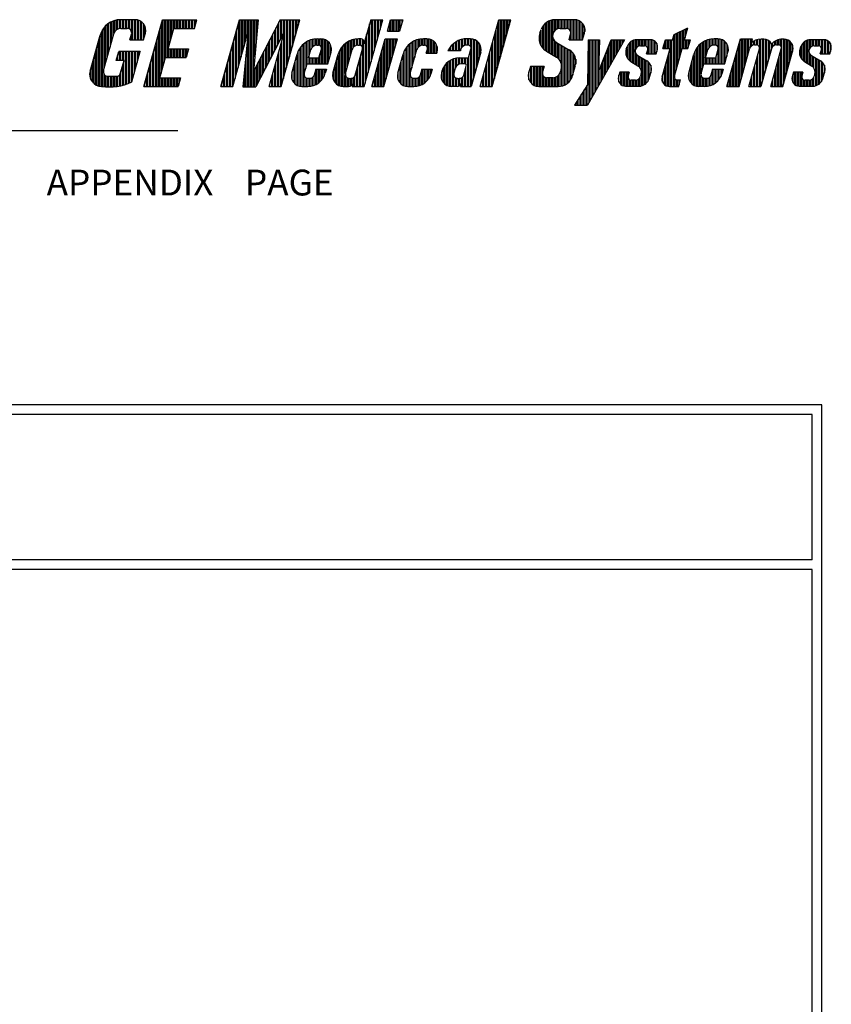
# Model space of a CAD drawing. Extents: x 36 to 1303, y -958 to -81.
# Drawn here: x 1177 to 1303, y -788 to -635 of the extents above; entities that cross this region are included whole.
import ezdxf

# ---------------------------------------------------------------- set-up
doc = ezdxf.new("R2010")
doc.units = 0
doc.header["$LTSCALE"] = 20
doc.header["$MEASUREMENT"] = 0
doc.layers.add('CPSH', color=3, linetype='CONTINUOUS')
doc.styles.get("Standard").update_dxf_attribs({"font": 'romans', "width": 0.9})

msp = doc.modelspace()

# ---------------------------------------------------------------- linework, layer by layer
at = {"layer": 'CPSH', "color": 3, "linetype": 'Continuous'}
for p, q in [((1191.79, -636.99), (1191.79, -635.21)), ((1192.02, -635.15), (1192.02, -636.71)), ((1192.26, -636.55), (1192.26, -635.1)), ((1192.49, -635.08), (1192.49, -636.46)), ((1192.72, -636.43), (1192.72, -635.07)), ((1195, -635.07), (1192.72, -635.07)), ((1192.96, -635.07), (1192.96, -636.42)), ((1193.19, -636.42), (1193.19, -635.07)), ((1193.43, -635.07), (1193.43, -636.42)), ((1193.66, -636.42), (1193.66, -635.07)), ((1193.89, -635.07), (1193.89, -636.44)), ((1194.13, -636.54), (1194.13, -635.07)), ((1194.36, -635.07), (1194.36, -636.79)), ((1194.6, -638.19), (1194.6, -635.07)), ((1194.83, -635.07), (1194.83, -638.19)), ((1195.06, -638.19), (1195.06, -635.07)), ((1195.3, -635.1), (1195.3, -638.19)), ((1195.53, -638.19), (1195.53, -635.16)), ((1196.34, -645.43), (1199.24, -635.07)), ((1199.24, -635.07), (1204.54, -635.07)), ((1199.26, -642.5), (1199.26, -635.07)), ((1199.5, -635.07), (1199.5, -641.67)), ((1199.73, -640.92), (1199.73, -635.07)), ((1199.97, -635.07), (1199.97, -640.92)), ((1200.2, -639.16), (1200.2, -635.07)), ((1200.43, -635.07), (1200.43, -638.33)), ((1200.67, -637.49), (1200.67, -635.07)), ((1200.9, -635.07), (1200.9, -636.66)), ((1201.14, -636.42), (1201.14, -635.07)), ((1201.37, -635.07), (1201.37, -636.42)), ((1201.6, -636.42), (1201.6, -635.07)), ((1201.84, -635.07), (1201.84, -636.42)), ((1202.07, -636.42), (1202.07, -635.07)), ((1202.31, -635.07), (1202.31, -636.42)), ((1202.54, -636.42), (1202.54, -635.07)), ((1202.77, -635.07), (1202.77, -636.42)), ((1203.01, -636.42), (1203.01, -635.07)), ((1203.24, -635.07), (1203.24, -636.42)), ((1203.48, -636.42), (1203.48, -635.07)), ((1203.71, -635.07), (1203.71, -636.42)), ((1203.94, -636.42), (1203.94, -635.07)), ((1204.17, -636.42), (1204.54, -635.07)), ((1204.18, -635.07), (1204.18, -636.38)), ((1204.41, -635.54), (1204.41, -635.07)), ((1208.27, -645.43), (1211.18, -635.07)), ((1211.18, -635.07), (1214.09, -635.07)), ((1211.2, -641.67), (1211.2, -635.07)), ((1211.43, -635.07), (1211.43, -640.83)), ((1211.67, -640), (1211.67, -635.07)), ((1211.9, -635.07), (1211.9, -639.16)), ((1212.13, -638.33), (1212.13, -635.07)), ((1212.37, -635.07), (1212.37, -637.49)), ((1212.6, -645.51), (1212.6, -635.07)), ((1212.84, -635.07), (1212.84, -645.51)), ((1213.07, -645.51), (1213.07, -635.07)), ((1213.3, -635.07), (1213.3, -645.51)), ((1214.09, -635.07), (1213.32, -643.11)), ((1217.46, -635.07), (1213.32, -643.11)), ((1213.54, -640.82), (1213.54, -635.07)), ((1213.77, -635.07), (1213.77, -638.4)), ((1214.01, -635.98), (1214.01, -635.07)), ((1217.46, -635.07), (1220.54, -635.07)), ((1217.52, -635.07), (1217.52, -638.12)), ((1217.63, -645.43), (1220.54, -635.07)), ((1217.75, -637.67), (1217.75, -635.07)), ((1217.98, -635.07), (1217.98, -637.22)), ((1218.22, -643.34), (1218.22, -635.07)), ((1218.45, -635.07), (1218.45, -642.5)), ((1218.69, -641.67), (1218.69, -635.07)), ((1218.92, -635.07), (1218.92, -640.83)), ((1219.15, -640), (1219.15, -635.07)), ((1219.39, -635.07), (1219.39, -639.16)), ((1219.62, -638.33), (1219.62, -635.07)), ((1219.86, -635.07), (1219.86, -637.49)), ((1220.09, -636.66), (1220.09, -635.07)), ((1220.32, -635.07), (1220.32, -635.83)), ((1231.53, -635.07), (1230.47, -638.79)), ((1230.5, -645.43), (1233.41, -635.07)), ((1231.53, -635.07), (1233.41, -635.07)), ((1231.58, -635.07), (1231.58, -641.59)), ((1231.81, -640.75), (1231.81, -635.07)), ((1232.05, -635.07), (1232.05, -639.92)), ((1232.28, -639.08), (1232.28, -635.07)), ((1232.52, -635.07), (1232.52, -638.25)), ((1232.75, -637.41), (1232.75, -635.07)), ((1232.98, -635.07), (1232.98, -636.58)), ((1233.22, -635.74), (1233.22, -635.07)), ((1234.1, -636.87), (1234.6, -635.07)), ((1234.6, -635.07), (1236.48, -635.07)), ((1234.68, -636.87), (1234.68, -635.07)), ((1234.92, -635.07), (1234.92, -636.87)), ((1235.15, -636.87), (1235.15, -635.07)), ((1235.39, -635.07), (1235.39, -636.87)), ((1235.62, -636.87), (1235.62, -635.07)), ((1235.85, -635.07), (1235.85, -636.87)), ((1236.48, -635.07), (1235.97, -636.87)), ((1236.09, -636.46), (1236.09, -635.07)), ((1236.32, -635.07), (1236.32, -635.62)), ((1248.49, -645.43), (1251.39, -635.07)), ((1250.36, -645.43), (1253.27, -635.07)), ((1251.39, -635.07), (1253.27, -635.07)), ((1251.42, -641.67), (1251.42, -635.07)), ((1251.65, -635.07), (1251.65, -640.83)), ((1251.88, -640), (1251.88, -635.07)), ((1252.12, -635.07), (1252.12, -639.16)), ((1252.35, -638.33), (1252.35, -635.07)), ((1252.59, -635.07), (1252.59, -637.49)), ((1252.82, -636.66), (1252.82, -635.07)), ((1253.05, -635.07), (1253.05, -635.83)), ((1259.34, -640.3), (1259.34, -635.19)), ((1259.57, -635.13), (1259.57, -640.44)), ((1259.81, -637.14), (1259.81, -635.09)), ((1260.04, -635.07), (1260.04, -636.79)), ((1263.1, -635.07), (1260.07, -635.07)), ((1260.28, -636.6), (1260.28, -635.07)), ((1260.51, -635.07), (1260.51, -636.49)), ((1260.74, -636.43), (1260.74, -635.07)), ((1260.98, -635.07), (1260.98, -636.42)), ((1261.21, -636.42), (1261.21, -635.07)), ((1261.45, -635.07), (1261.45, -636.42)), ((1261.68, -636.42), (1261.68, -635.07)), ((1261.91, -635.07), (1261.91, -636.43)), ((1262.15, -636.49), (1262.15, -635.07)), ((1262.38, -635.07), (1262.38, -636.68)), ((1262.61, -638.19), (1262.61, -635.07)), ((1262.85, -635.07), (1262.85, -638.19)), ((1263.08, -638.19), (1263.08, -635.07)), ((1263.32, -635.09), (1263.32, -638.19)), ((1263.55, -638.19), (1263.55, -635.14)), ((1263.79, -635.22), (1263.79, -638.19)), ((1189.92, -645.44), (1189.92, -636.65)), ((1190.15, -636.31), (1190.15, -642.69)), ((1190.38, -641.85), (1190.38, -636.05)), ((1190.62, -635.83), (1190.62, -641.02)), ((1190.85, -640.18), (1190.85, -635.65)), ((1191.09, -635.51), (1191.09, -639.35)), ((1191.32, -638.51), (1191.32, -635.38)), ((1191.55, -635.28), (1191.55, -637.68)), ((1192.79, -636.42), (1193.75, -636.42)), ((1195.77, -635.26), (1195.77, -638.19)), ((1196, -638.19), (1196, -635.41)), ((1196.23, -635.63), (1196.23, -638.19)), ((1196.47, -637.55), (1196.47, -635.98)), ((1198.8, -645.43), (1198.8, -636.66)), ((1199.03, -635.83), (1199.03, -643.34)), ((1200.09, -639.57), (1200.97, -636.42)), ((1200.97, -636.42), (1204.17, -636.42)), ((1210.73, -643.34), (1210.73, -636.66)), ((1210.96, -635.83), (1210.96, -642.5)), ((1216.81, -639.49), (1216.81, -636.33)), ((1217.05, -635.87), (1217.05, -639.03)), ((1217.28, -638.58), (1217.28, -635.42)), ((1231.11, -636.54), (1231.11, -643.26)), ((1231.35, -642.42), (1231.35, -635.73)), ((1234.22, -636.87), (1234.22, -636.46)), ((1234.45, -635.62), (1234.45, -636.87)), ((1250.95, -643.34), (1250.95, -636.66)), ((1251.18, -635.83), (1251.18, -642.5)), ((1257.75, -637.18), (1257.97, -636.57)), ((1257.94, -639.11), (1257.94, -636.66)), ((1258.17, -636.14), (1258.17, -639.44)), ((1258.4, -639.69), (1258.4, -635.82)), ((1258.64, -635.59), (1258.64, -639.87)), ((1258.87, -640.02), (1258.87, -635.42)), ((1259.11, -635.29), (1259.11, -640.16)), ((1260.89, -636.42), (1261.84, -636.42)), ((1264.02, -638.19), (1264.02, -635.36)), ((1264.25, -635.55), (1264.25, -638.19)), ((1264.49, -637.82), (1264.49, -635.85)), ((1264.72, -636.51), (1264.72, -636.91)), ((1278.56, -637.37), (1280.72, -636.35)), ((1280.07, -639.54), (1280.07, -636.66)), ((1280.2, -638.19), (1280.72, -636.35)), ((1280.3, -636.55), (1280.3, -637.83)), ((1280.53, -637), (1280.53, -636.44)), ((1188, -643.05), (1189.56, -637.46)), ((1189.45, -645.39), (1189.45, -637.87)), ((1189.68, -637.11), (1189.68, -645.42)), ((1190.08, -642.94), (1191.67, -637.28)), ((1194.18, -638.19), (1194.42, -637.32)), ((1194.18, -638.19), (1196.29, -638.19)), ((1194.36, -637.53), (1194.36, -638.19)), ((1196.29, -638.19), (1196.58, -637.15)), ((1198.56, -637.49), (1198.56, -645.43)), ((1210.15, -645.43), (1212.54, -636.89)), ((1210.5, -637.49), (1210.5, -644.17)), ((1212.54, -636.89), (1211.7, -645.51)), ((1218.15, -636.89), (1213.71, -645.51)), ((1215.76, -645.43), (1218.15, -636.89)), ((1215.88, -641.3), (1215.88, -638.14)), ((1216.11, -637.69), (1216.11, -640.85)), ((1216.35, -640.39), (1216.35, -637.24)), ((1216.58, -636.78), (1216.58, -639.94)), ((1217.98, -637.49), (1217.98, -644.17)), ((1222.15, -640.09), (1222.15, -638.22)), ((1222.39, -638.15), (1222.39, -639.44)), ((1222.62, -639.21), (1222.62, -638.09)), ((1222.85, -638.06), (1222.85, -639.09)), ((1223.09, -639.04), (1223.09, -638.03)), ((1223.26, -638.03), (1223.8, -638.03)), ((1223.32, -638.03), (1223.32, -639.04)), ((1223.56, -639.06), (1223.56, -638.03)), ((1223.79, -638.03), (1223.79, -639.22)), ((1224.02, -641.92), (1224.02, -638.04)), ((1224.26, -638.09), (1224.26, -641.92)), ((1224.49, -641.92), (1224.49, -638.18)), ((1228.54, -640.09), (1228.54, -638.22)), ((1228.77, -638.15), (1228.77, -639.44)), ((1229.01, -639.21), (1229.01, -638.09)), ((1229.24, -638.06), (1229.24, -639.09)), ((1229.47, -639.04), (1229.47, -638.03)), ((1229.91, -638.03), (1229.65, -638.03)), ((1229.71, -638.03), (1229.71, -639.04)), ((1229.94, -639.06), (1229.94, -638.03)), ((1230.18, -638.09), (1230.18, -639.22)), ((1230.64, -638.18), (1230.64, -644.93)), ((1230.88, -644.09), (1230.88, -637.36)), ((1231.7, -645.43), (1233.78, -638.03)), ((1233.57, -645.43), (1235.65, -638.03)), ((1233.78, -638.03), (1235.65, -638.03)), ((1233.93, -638.03), (1233.93, -644.17)), ((1234.1, -636.87), (1235.97, -636.87)), ((1234.16, -643.34), (1234.16, -638.03)), ((1234.39, -638.03), (1234.39, -642.5)), ((1234.63, -641.67), (1234.63, -638.03)), ((1234.86, -638.03), (1234.86, -640.83)), ((1235.1, -640), (1235.1, -638.03)), ((1235.33, -638.03), (1235.33, -639.16)), ((1235.56, -638.33), (1235.56, -638.03)), ((1238.59, -640.09), (1238.59, -638.22)), ((1238.82, -638.15), (1238.82, -639.44)), ((1239.06, -639.21), (1239.06, -638.09)), ((1239.29, -638.06), (1239.29, -639.09)), ((1239.53, -639.04), (1239.53, -638.03)), ((1240.24, -638.03), (1239.7, -638.03)), ((1239.76, -638.03), (1239.76, -639.04)), ((1239.99, -639.06), (1239.99, -638.03)), ((1240.23, -638.03), (1240.23, -639.22)), ((1240.46, -640.24), (1240.46, -638.04)), ((1240.7, -638.09), (1240.7, -640.24)), ((1240.93, -640.24), (1240.93, -638.18)), ((1245.35, -639.91), (1245.35, -638.22)), ((1245.58, -638.15), (1245.58, -639.44)), ((1245.82, -639.21), (1245.82, -638.09)), ((1246.05, -638.06), (1246.05, -639.09)), ((1246.28, -639.04), (1246.28, -638.03)), ((1247, -638.03), (1246.46, -638.03)), ((1246.52, -638.03), (1246.52, -639.04)), ((1246.75, -639.06), (1246.75, -638.03)), ((1246.99, -638.03), (1246.99, -639.22)), ((1247, -638.03), (1247, -638.03)), ((1247.22, -644.95), (1247.22, -638.04)), ((1247.45, -638.09), (1247.45, -644.12)), ((1247.69, -643.29), (1247.69, -638.18)), ((1250.71, -637.49), (1250.71, -644.17)), ((1257.7, -637.35), (1257.7, -638.54)), ((1259.81, -640.58), (1259.81, -638.04)), ((1262.27, -638.19), (1262.52, -637.32)), ((1262.27, -638.19), (1264.38, -638.19)), ((1262.38, -637.8), (1262.38, -638.19)), ((1264.38, -638.19), (1264.67, -637.15)), ((1270.86, -638.19), (1265.13, -648.33)), ((1265.26, -638.19), (1265.13, -645.19)), ((1265.26, -638.19), (1267.01, -638.19)), ((1265.33, -638.19), (1265.33, -647.97)), ((1265.57, -647.55), (1265.57, -638.19)), ((1265.8, -638.19), (1265.8, -647.14)), ((1266.04, -646.73), (1266.04, -638.19)), ((1266.27, -638.19), (1266.27, -646.31)), ((1266.5, -645.9), (1266.5, -638.19)), ((1266.74, -638.19), (1266.74, -645.48)), ((1267.01, -638.19), (1266.84, -643.14)), ((1266.84, -643.14), (1268.79, -638.19)), ((1266.97, -639.19), (1266.97, -638.19)), ((1268.79, -638.19), (1270.86, -638.19)), ((1268.84, -641.76), (1268.84, -638.19)), ((1269.08, -638.19), (1269.08, -641.34)), ((1269.31, -640.93), (1269.31, -638.19)), ((1269.55, -638.19), (1269.55, -640.52)), ((1269.78, -640.1), (1269.78, -638.19)), ((1270.01, -638.19), (1270.01, -639.69)), ((1270.25, -639.27), (1270.25, -638.19)), ((1270.48, -638.19), (1270.48, -638.86)), ((1270.72, -638.45), (1270.72, -638.19)), ((1272.36, -641.87), (1272.36, -638.24)), ((1272.6, -638.19), (1272.6, -639.6)), ((1274.88, -638.18), (1272.77, -638.18)), ((1272.83, -639.3), (1272.83, -638.18)), ((1273.07, -638.18), (1273.07, -639.17)), ((1273.3, -639.12), (1273.3, -638.18)), ((1273.53, -638.18), (1273.53, -639.12)), ((1273.77, -639.12), (1273.77, -638.18)), ((1274, -638.18), (1274, -639.12)), ((1274.24, -639.18), (1274.24, -638.18)), ((1274.47, -638.18), (1274.47, -639.47)), ((1274.7, -640.35), (1274.7, -638.18)), ((1274.94, -638.18), (1274.94, -640.35)), ((1275.17, -640.35), (1275.17, -638.22)), ((1276.84, -639.54), (1277.21, -638.19)), ((1277.21, -638.19), (1278.33, -638.19)), ((1277.26, -639.54), (1277.26, -638.19)), ((1277.49, -638.19), (1277.49, -639.54)), ((1277.73, -639.54), (1277.73, -638.19)), ((1277.96, -638.19), (1277.96, -645.43)), ((1278.19, -645.43), (1278.19, -638.19)), ((1278.33, -638.19), (1278.56, -637.37)), ((1278.43, -637.83), (1278.43, -645.43)), ((1278.66, -643.68), (1278.66, -637.32)), ((1278.9, -637.21), (1278.9, -642.84)), ((1279.13, -642.01), (1279.13, -637.1)), ((1279.36, -636.99), (1279.36, -641.17)), ((1279.6, -640.34), (1279.6, -636.88)), ((1279.83, -636.77), (1279.83, -639.54)), ((1280.2, -638.19), (1281.09, -638.19)), ((1280.3, -638.19), (1280.3, -639.54)), ((1280.53, -639.54), (1280.53, -638.19)), ((1280.71, -639.54), (1281.09, -638.19)), ((1280.77, -638.19), (1280.77, -639.32)), ((1281, -638.48), (1281, -638.19)), ((1283.69, -640.09), (1283.69, -638.22)), ((1283.93, -638.15), (1283.93, -639.44)), ((1284.16, -639.21), (1284.16, -638.09)), ((1284.4, -638.06), (1284.4, -639.09)), ((1284.63, -639.04), (1284.63, -638.03)), ((1285.35, -638.03), (1284.8, -638.03)), ((1284.86, -638.03), (1284.86, -639.04)), ((1285.1, -639.06), (1285.1, -638.03)), ((1285.33, -638.03), (1285.33, -639.22)), ((1285.57, -641.92), (1285.57, -638.04)), ((1285.8, -638.09), (1285.8, -641.92)), ((1286.03, -641.92), (1286.03, -638.18)), ((1286.76, -645.43), (1288.84, -638.03)), ((1288.84, -638.03), (1290.71, -638.03)), ((1288.99, -638.03), (1288.99, -644.17)), ((1289.22, -643.34), (1289.22, -638.03)), ((1289.45, -638.03), (1289.45, -642.5)), ((1289.69, -641.67), (1289.69, -638.03)), ((1289.92, -638.03), (1289.92, -640.83)), ((1290.16, -640), (1290.16, -638.03)), ((1290.39, -638.03), (1290.39, -639.34)), ((1290.5, -638.77), (1290.71, -638.03)), ((1290.62, -638.33), (1290.62, -638.03)), ((1291.33, -638.22), (1291.33, -638.99)), ((1291.56, -639.04), (1291.56, -638.15)), ((1291.79, -638.1), (1291.79, -639.32)), ((1292.03, -645.43), (1292.03, -638.09)), ((1292.47, -638.09), (1292.05, -638.09)), ((1292.26, -638.09), (1292.26, -644.59)), ((1292.5, -643.76), (1292.5, -638.09)), ((1292.73, -638.11), (1292.73, -642.92)), ((1292.96, -642.09), (1292.96, -638.18)), ((1294.6, -638.22), (1294.6, -638.99)), ((1294.84, -639), (1294.84, -638.15)), ((1295.07, -638.1), (1295.07, -639.13)), ((1295.3, -645.43), (1295.3, -638.09)), ((1295.63, -638.09), (1295.33, -638.09)), ((1295.54, -638.09), (1295.54, -645.01)), ((1295.77, -644.17), (1295.77, -638.09)), ((1296.01, -638.14), (1296.01, -643.34)), ((1296.24, -642.5), (1296.24, -638.23)), ((1299.3, -641.87), (1299.3, -638.24)), ((1299.53, -638.19), (1299.53, -639.6)), ((1301.81, -638.18), (1299.7, -638.18)), ((1299.76, -639.3), (1299.76, -638.18)), ((1300, -638.18), (1300, -639.17)), ((1300.23, -639.12), (1300.23, -638.18)), ((1300.47, -638.18), (1300.47, -639.12)), ((1300.7, -639.12), (1300.7, -638.18)), ((1300.93, -638.18), (1300.93, -639.12)), ((1301.17, -639.18), (1301.17, -638.18)), ((1301.4, -638.18), (1301.4, -639.47)), ((1301.64, -640.35), (1301.64, -638.18)), ((1301.87, -638.18), (1301.87, -640.35)), ((1302.1, -640.35), (1302.1, -638.22)), ((1188.98, -645.24), (1188.98, -639.54)), ((1189.21, -638.7), (1189.21, -645.33)), ((1198.09, -639.16), (1198.09, -645.43)), ((1198.33, -645.43), (1198.33, -638.33)), ((1200.09, -639.57), (1203.28, -639.57)), ((1200.2, -640.92), (1200.2, -639.57)), ((1200.43, -639.57), (1200.43, -640.92)), ((1200.67, -640.92), (1200.67, -639.57)), ((1200.9, -639.57), (1200.9, -640.92)), ((1201.14, -640.92), (1201.14, -639.57)), ((1201.37, -639.57), (1201.37, -640.92)), ((1201.6, -640.92), (1201.6, -639.57)), ((1201.84, -639.57), (1201.84, -640.92)), ((1202.07, -640.92), (1202.07, -639.57)), ((1202.31, -639.57), (1202.31, -640.92)), ((1202.54, -640.92), (1202.54, -639.57)), ((1202.77, -639.57), (1202.77, -640.92)), ((1203.28, -639.57), (1202.91, -640.92)), ((1203.01, -640.55), (1203.01, -639.57)), ((1203.24, -639.57), (1203.24, -639.72)), ((1210.03, -639.16), (1210.03, -645.43)), ((1210.26, -645.01), (1210.26, -638.33)), ((1212.37, -638.65), (1212.37, -645.51)), ((1215.18, -639.5), (1215.18, -642.66)), ((1215.41, -642.21), (1215.41, -639.05)), ((1215.64, -638.6), (1215.64, -641.75)), ((1217.52, -639.16), (1217.52, -645.43)), ((1217.75, -645.01), (1217.75, -638.33)), ((1220.51, -639.52), (1220.51, -645.39)), ((1220.75, -645.42), (1220.75, -639.2)), ((1220.98, -638.95), (1220.98, -645.43)), ((1221.22, -643.44), (1221.22, -638.75)), ((1221.45, -638.58), (1221.45, -642.59)), ((1221.68, -641.92), (1221.68, -638.43)), ((1221.89, -641.01), (1222.25, -639.72)), ((1221.92, -638.32), (1221.92, -640.92)), ((1223.15, -639.04), (1223.42, -639.04)), ((1223.48, -641.01), (1223.87, -639.63)), ((1224.73, -638.31), (1224.73, -641.92)), ((1224.96, -641.62), (1224.96, -638.51)), ((1225.19, -638.8), (1225.19, -640.78)), ((1225.43, -639.89), (1225.43, -639.44)), ((1226.9, -639.52), (1226.9, -645.39)), ((1227.13, -645.42), (1227.13, -639.2)), ((1227.37, -638.95), (1227.37, -645.43)), ((1227.6, -643.44), (1227.6, -638.75)), ((1227.6, -643.42), (1228.64, -639.72)), ((1227.84, -638.58), (1227.84, -642.59)), ((1228.07, -641.76), (1228.07, -638.43)), ((1228.3, -638.32), (1228.3, -640.92)), ((1229.13, -643.65), (1230.25, -639.63)), ((1229.54, -639.04), (1229.8, -639.04)), ((1230.41, -645.43), (1230.41, -638.31)), ((1233.46, -639.16), (1233.46, -645.43)), ((1233.69, -645.01), (1233.69, -638.33)), ((1236.95, -639.52), (1236.95, -645.39)), ((1237.19, -645.42), (1237.19, -639.2)), ((1237.42, -638.95), (1237.42, -645.43)), ((1237.65, -643.44), (1237.65, -638.75)), ((1237.65, -643.42), (1238.69, -639.72)), ((1237.89, -638.58), (1237.89, -642.59)), ((1238.12, -641.76), (1238.12, -638.43)), ((1238.36, -638.32), (1238.36, -640.92)), ((1239.59, -639.04), (1239.86, -639.04)), ((1240.14, -640.24), (1240.31, -639.63)), ((1241.16, -638.31), (1241.16, -640.24)), ((1241.4, -640.24), (1241.4, -638.51)), ((1241.63, -638.8), (1241.63, -640.24)), ((1241.87, -639.89), (1241.87, -639.44)), ((1243.71, -639.52), (1243.71, -639.91)), ((1243.94, -639.91), (1243.94, -639.2)), ((1244.18, -638.95), (1244.18, -639.91)), ((1244.41, -639.91), (1244.41, -638.75)), ((1244.65, -638.58), (1244.65, -639.91)), ((1244.88, -639.91), (1244.88, -638.43)), ((1245.11, -638.32), (1245.11, -639.91)), ((1245.45, -639.72), (1245.42, -639.91)), ((1246.62, -639.04), (1246.35, -639.04)), ((1246.68, -641.01), (1247.07, -639.63)), ((1247.92, -638.31), (1247.92, -642.45)), ((1248.16, -641.62), (1248.16, -638.51)), ((1248.39, -638.8), (1248.39, -640.78)), ((1248.62, -639.89), (1248.62, -639.44)), ((1250.25, -639.16), (1250.25, -645.43)), ((1250.48, -645.01), (1250.48, -638.33)), ((1260.04, -638.4), (1260.04, -640.72)), ((1260.28, -640.86), (1260.28, -638.59)), ((1260.31, -638.61), (1262.33, -639.78)), ((1260.51, -638.73), (1260.51, -641.02)), ((1260.74, -641.25), (1260.74, -638.86)), ((1260.98, -639), (1260.98, -641.61)), ((1261.21, -645.34), (1261.21, -639.13)), ((1261.45, -639.27), (1261.45, -645.26)), ((1261.68, -645.15), (1261.68, -639.4)), ((1261.91, -639.54), (1261.91, -645.01)), ((1262.15, -644.82), (1262.15, -639.67)), ((1262.38, -639.81), (1262.38, -644.58)), ((1268.38, -642.59), (1268.38, -639.25)), ((1268.61, -638.65), (1268.61, -642.17)), ((1271.16, -639.65), (1271.31, -639.22)), ((1271.19, -639.56), (1271.19, -640.79)), ((1271.43, -641.19), (1271.43, -638.96)), ((1271.66, -638.65), (1271.66, -641.43)), ((1271.9, -641.59), (1271.9, -638.45)), ((1272.13, -638.32), (1272.13, -641.73)), ((1273.34, -639.12), (1274, -639.12)), ((1274.3, -640.35), (1274.47, -639.74)), ((1274.47, -639.75), (1274.47, -640.35)), ((1275.41, -638.31), (1275.41, -640.35)), ((1275.64, -640.35), (1275.64, -638.48)), ((1275.77, -640.35), (1275.97, -639.63)), ((1275.87, -638.77), (1275.87, -639.98)), ((1276.72, -643.94), (1277.95, -639.54)), ((1276.84, -639.54), (1277.95, -639.54)), ((1277.02, -638.86), (1277.02, -639.54)), ((1278.62, -643.82), (1279.82, -639.54)), ((1279.82, -639.54), (1280.71, -639.54)), ((1282.06, -639.52), (1282.06, -645.39)), ((1282.29, -645.42), (1282.29, -639.2)), ((1282.52, -638.95), (1282.52, -645.43)), ((1282.76, -643.44), (1282.76, -638.75)), ((1282.99, -638.58), (1282.99, -642.59)), ((1283.23, -641.92), (1283.23, -638.43)), ((1283.43, -641.01), (1283.8, -639.72)), ((1283.46, -638.32), (1283.46, -640.92)), ((1284.96, -639.04), (1284.7, -639.04)), ((1285.02, -641.01), (1285.41, -639.63)), ((1286.27, -638.31), (1286.27, -641.92)), ((1286.5, -641.62), (1286.5, -638.51)), ((1286.74, -638.8), (1286.74, -640.78)), ((1286.97, -639.89), (1286.97, -639.44)), ((1288.52, -639.16), (1288.52, -645.43)), ((1288.64, -645.43), (1290.27, -639.59)), ((1288.75, -645.01), (1288.75, -638.33)), ((1290.16, -645.43), (1291.79, -639.59)), ((1290.62, -639.12), (1290.62, -638.65)), ((1290.86, -638.46), (1290.86, -639.02)), ((1291.06, -638.99), (1291.34, -638.99)), ((1291.09, -638.99), (1291.09, -638.32)), ((1291.79, -639.6), (1291.79, -645.43)), ((1293.66, -639.59), (1292.03, -645.43)), ((1293.2, -638.29), (1293.2, -641.25)), ((1293.43, -640.42), (1293.43, -638.47)), ((1293.55, -645.43), (1295.19, -639.59)), ((1293.67, -638.76), (1293.67, -639.6)), ((1293.9, -639.2), (1293.9, -638.65)), ((1294.13, -638.46), (1294.13, -639.06)), ((1294.37, -638.99), (1294.37, -638.32)), ((1294.45, -638.99), (1294.74, -638.99)), ((1296.47, -638.37), (1296.47, -641.67)), ((1296.71, -640.83), (1296.71, -638.6)), ((1296.94, -639), (1296.94, -640)), ((1298.1, -639.65), (1298.24, -639.22)), ((1298.13, -639.56), (1298.13, -640.79)), ((1298.36, -641.19), (1298.36, -638.96)), ((1298.59, -638.65), (1298.59, -641.43)), ((1298.83, -641.59), (1298.83, -638.45)), ((1299.06, -638.32), (1299.06, -641.73)), ((1300.27, -639.12), (1300.94, -639.12)), ((1301.24, -640.35), (1301.4, -639.74)), ((1301.4, -639.75), (1301.4, -640.35)), ((1302.34, -638.31), (1302.34, -640.35)), ((1302.57, -640.35), (1302.57, -638.48)), ((1302.7, -640.35), (1302.9, -639.63)), ((1302.81, -638.77), (1302.81, -639.98)), ((1188.51, -644.91), (1188.51, -641.21)), ((1188.75, -640.37), (1188.75, -645.1)), ((1192.06, -641.38), (1192.44, -640.03)), ((1192.26, -641.38), (1192.26, -640.69)), ((1195.77, -640.03), (1192.44, -640.03)), ((1192.49, -640.03), (1192.49, -641.38)), ((1192.72, -641.38), (1192.72, -640.03)), ((1192.96, -640.03), (1192.96, -641.38)), ((1193.19, -641.38), (1193.19, -640.03)), ((1193.43, -640.03), (1193.43, -645.13)), ((1193.66, -645.05), (1193.66, -640.03)), ((1193.89, -640.03), (1193.89, -644.97)), ((1194.13, -644.87), (1194.13, -640.03)), ((1194.36, -640.03), (1194.36, -644.77)), ((1194.46, -644.72), (1195.77, -640.03)), ((1194.6, -644.23), (1194.6, -640.03)), ((1194.83, -640.03), (1194.83, -643.39)), ((1195.06, -642.56), (1195.06, -640.03)), ((1195.3, -640.03), (1195.3, -641.72)), ((1195.53, -640.89), (1195.53, -640.03)), ((1195.77, -640.03), (1195.77, -640.05)), ((1197.63, -640.83), (1197.63, -645.43)), ((1197.86, -645.43), (1197.86, -640)), ((1198.82, -644.07), (1199.71, -640.92)), ((1199.71, -640.92), (1202.91, -640.92)), ((1209.56, -640.83), (1209.56, -645.43)), ((1209.79, -645.43), (1209.79, -640)), ((1212.13, -645.51), (1212.13, -641.07)), ((1214.24, -641.32), (1214.24, -644.47)), ((1214.47, -644.02), (1214.47, -640.86)), ((1214.71, -640.41), (1214.71, -643.57)), ((1214.94, -643.11), (1214.94, -639.96)), ((1217.05, -640.83), (1217.05, -645.43)), ((1217.28, -645.43), (1217.28, -640)), ((1219.29, -643.35), (1220.11, -640.42)), ((1220.05, -640.64), (1220.05, -645.21)), ((1220.28, -645.32), (1220.28, -639.95)), ((1221.89, -641.01), (1223.48, -641.01)), ((1221.92, -641.01), (1221.92, -641.92)), ((1222.15, -641.92), (1222.15, -641.01)), ((1222.39, -641.01), (1222.39, -641.92)), ((1222.62, -641.92), (1222.62, -641.01)), ((1222.85, -641.01), (1222.85, -641.92)), ((1223.09, -641.92), (1223.09, -641.01)), ((1223.32, -641.01), (1223.32, -641.92)), ((1223.56, -641.92), (1223.56, -640.75)), ((1223.79, -639.92), (1223.79, -641.92)), ((1224.87, -641.92), (1225.38, -640.11)), ((1225.67, -643.35), (1226.49, -640.42)), ((1226.43, -640.64), (1226.43, -645.21)), ((1226.67, -645.32), (1226.67, -639.95)), ((1229.94, -645.43), (1229.94, -640.75)), ((1230.18, -639.92), (1230.18, -645.43)), ((1232.99, -640.83), (1232.99, -645.43)), ((1233.22, -645.43), (1233.22, -640)), ((1235.73, -643.35), (1236.54, -640.42)), ((1236.48, -640.64), (1236.48, -645.21)), ((1236.72, -645.32), (1236.72, -639.95)), ((1240.14, -640.24), (1241.78, -640.24)), ((1240.23, -639.92), (1240.23, -640.24)), ((1241.78, -640.24), (1241.82, -640.11)), ((1245.42, -639.91), (1243.49, -639.91)), ((1244.18, -641.23), (1244.18, -645.43)), ((1244.41, -643.44), (1244.41, -641.15)), ((1244.65, -641.08), (1244.65, -642.59)), ((1244.88, -642.2), (1244.88, -641.04)), ((1245.11, -641.02), (1245.11, -642.03)), ((1245.27, -641.01), (1246.68, -641.01)), ((1245.35, -641.94), (1245.35, -641.01)), ((1245.58, -641.01), (1245.58, -641.92)), ((1245.82, -641.92), (1245.82, -641.01)), ((1246.05, -641.01), (1246.05, -641.92)), ((1246.28, -641.99), (1246.28, -641.01)), ((1246.52, -641.01), (1246.52, -645.43)), ((1246.75, -645.43), (1246.75, -640.75)), ((1246.99, -639.92), (1246.99, -645.43)), ((1248.58, -640.11), (1247.09, -645.43)), ((1249.78, -640.83), (1249.78, -645.43)), ((1250.01, -645.43), (1250.01, -640)), ((1258.77, -639.96), (1260.33, -640.9)), ((1262.62, -644.24), (1262.62, -639.98)), ((1262.85, -640.22), (1262.85, -643.66)), ((1263.08, -642.82), (1263.08, -640.56)), ((1263.32, -641.21), (1263.32, -641.95)), ((1267.67, -641.03), (1267.67, -643.83)), ((1267.91, -643.41), (1267.91, -640.43)), ((1268.14, -639.84), (1268.14, -643)), ((1272.6, -640.27), (1272.6, -642.02)), ((1272.83, -642.16), (1272.83, -640.57)), ((1272.94, -640.64), (1274.34, -641.45)), ((1273.07, -640.72), (1273.07, -642.31)), ((1273.3, -642.55), (1273.3, -640.85)), ((1273.53, -640.99), (1273.53, -645.33)), ((1273.77, -645.25), (1273.77, -641.12)), ((1274, -641.26), (1274, -645.12)), ((1274.3, -640.35), (1275.77, -640.35)), ((1277.49, -641.17), (1277.49, -645.37)), ((1277.73, -645.42), (1277.73, -640.34)), ((1280.83, -643.35), (1281.65, -640.42)), ((1281.59, -640.64), (1281.59, -645.21)), ((1281.82, -645.32), (1281.82, -639.95)), ((1283.43, -641.01), (1285.02, -641.01)), ((1283.46, -641.01), (1283.46, -641.92)), ((1283.69, -641.92), (1283.69, -641.01)), ((1283.93, -641.01), (1283.93, -641.92)), ((1284.16, -641.92), (1284.16, -641.01)), ((1284.4, -641.01), (1284.4, -641.92)), ((1284.63, -641.92), (1284.63, -641.01)), ((1284.86, -641.01), (1284.86, -641.92)), ((1285.1, -641.92), (1285.1, -640.75)), ((1285.33, -639.92), (1285.33, -641.92)), ((1286.42, -641.92), (1286.92, -640.11)), ((1288.05, -640.83), (1288.05, -645.43)), ((1288.28, -645.43), (1288.28, -640)), ((1291.33, -641.25), (1291.33, -645.43)), ((1291.56, -645.43), (1291.56, -640.42)), ((1294.84, -645.43), (1294.84, -640.83)), ((1295.07, -640), (1295.07, -645.43)), ((1295.42, -645.43), (1296.98, -639.87)), ((1299.53, -640.27), (1299.53, -642.02)), ((1299.76, -642.16), (1299.76, -640.57)), ((1299.87, -640.64), (1301.27, -641.45)), ((1300, -640.72), (1300, -642.31)), ((1300.23, -642.55), (1300.23, -640.85)), ((1300.47, -640.99), (1300.47, -645.33)), ((1300.7, -645.25), (1300.7, -641.12)), ((1300.93, -641.26), (1300.93, -645.12)), ((1301.24, -640.35), (1302.7, -640.35)), ((1188.28, -642.04), (1188.28, -644.64)), ((1193.28, -641.38), (1192.06, -641.38)), ((1192.69, -643.49), (1193.28, -641.38)), ((1192.96, -642.54), (1192.96, -645.27)), ((1193.19, -645.2), (1193.19, -641.7)), ((1197.16, -642.5), (1197.16, -645.43)), ((1197.39, -645.43), (1197.39, -641.67)), ((1209.09, -642.5), (1209.09, -645.43)), ((1209.33, -645.43), (1209.33, -641.67)), ((1213.54, -645.51), (1213.54, -642.68)), ((1213.77, -642.22), (1213.77, -645.38)), ((1214.01, -644.93), (1214.01, -641.77)), ((1216.58, -642.5), (1216.58, -645.43)), ((1216.81, -645.43), (1216.81, -641.67)), ((1219.58, -642.31), (1219.58, -644.8)), ((1219.81, -645.04), (1219.81, -641.47)), ((1221.22, -643.42), (1221.64, -641.92)), ((1221.64, -641.92), (1224.87, -641.92)), ((1222.99, -642.77), (1222.74, -643.65)), ((1222.99, -642.77), (1224.64, -642.77)), ((1223.09, -645.09), (1223.09, -642.77)), ((1223.32, -642.77), (1223.32, -644.95)), ((1223.56, -644.78), (1223.56, -642.77)), ((1223.79, -642.77), (1223.79, -644.56)), ((1224.02, -644.28), (1224.02, -642.77)), ((1224.26, -642.77), (1224.26, -643.91)), ((1224.64, -642.77), (1224.47, -643.37)), ((1224.49, -643.29), (1224.49, -642.77)), ((1225.96, -642.31), (1225.96, -644.8)), ((1226.2, -645.04), (1226.2, -641.47)), ((1229.47, -645.43), (1229.47, -642.42)), ((1229.71, -641.59), (1229.71, -645.43)), ((1232.52, -642.5), (1232.52, -645.43)), ((1232.76, -645.43), (1232.76, -641.67)), ((1236.02, -642.31), (1236.02, -644.8)), ((1236.25, -645.04), (1236.25, -641.48)), ((1239.43, -642.77), (1239.18, -643.65)), ((1239.43, -642.77), (1241.07, -642.77)), ((1239.53, -645.09), (1239.53, -642.77)), ((1239.76, -642.77), (1239.76, -644.95)), ((1239.99, -644.78), (1239.99, -642.77)), ((1240.23, -642.77), (1240.23, -644.56)), ((1240.46, -644.28), (1240.46, -642.77)), ((1240.7, -642.77), (1240.7, -643.91)), ((1241.07, -642.77), (1240.91, -643.37)), ((1240.93, -643.29), (1240.93, -642.77)), ((1242.77, -642.53), (1242.77, -644.8)), ((1243.01, -645.04), (1243.01, -642.15)), ((1243.24, -641.88), (1243.24, -645.21)), ((1243.48, -645.32), (1243.48, -641.66)), ((1243.71, -641.48), (1243.71, -645.39)), ((1243.94, -645.42), (1243.94, -641.34)), ((1244.64, -642.6), (1244.41, -643.42)), ((1246.12, -641.92), (1245.54, -641.92)), ((1245.94, -643.65), (1246.34, -642.22)), ((1246.28, -645.43), (1246.28, -642.42)), ((1249.31, -642.5), (1249.31, -645.43)), ((1249.54, -645.43), (1249.54, -641.67)), ((1256.3, -642.31), (1256.01, -643.35)), ((1258.41, -642.31), (1256.3, -642.31)), ((1256.3, -642.33), (1256.3, -644.8)), ((1256.53, -645.04), (1256.53, -642.31)), ((1256.77, -642.31), (1256.77, -645.21)), ((1257, -645.32), (1257, -642.31)), ((1257.23, -642.31), (1257.23, -645.39)), ((1257.47, -645.42), (1257.47, -642.31)), ((1257.7, -642.31), (1257.7, -645.43)), ((1257.94, -645.43), (1257.94, -642.31)), ((1258.41, -642.31), (1258.16, -643.18)), ((1258.17, -642.31), (1258.17, -643.16)), ((1258.4, -642.33), (1258.4, -642.31)), ((1261.05, -642.79), (1260.92, -643.22)), ((1262.83, -643.72), (1263.27, -642.15)), ((1266.97, -645.07), (1266.97, -642.81)), ((1267.21, -642.22), (1267.21, -644.66)), ((1267.44, -644.24), (1267.44, -641.62)), ((1271.87, -641.58), (1272.96, -642.23)), ((1274.24, -644.94), (1274.24, -641.39)), ((1274.47, -641.54), (1274.47, -644.67)), ((1274.7, -644.15), (1274.7, -641.76)), ((1274.94, -642.14), (1274.94, -643.32)), ((1277.02, -642.84), (1277.02, -645.09)), ((1277.26, -645.27), (1277.26, -642.01)), ((1281.12, -642.31), (1281.12, -644.8)), ((1281.35, -645.04), (1281.35, -641.48)), ((1282.76, -643.42), (1283.18, -641.92)), ((1283.18, -641.92), (1286.42, -641.92)), ((1284.53, -642.77), (1284.28, -643.65)), ((1284.53, -642.77), (1286.18, -642.77)), ((1284.63, -645.09), (1284.63, -642.77)), ((1284.86, -642.77), (1284.86, -644.95)), ((1285.1, -644.78), (1285.1, -642.77)), ((1285.33, -642.77), (1285.33, -644.56)), ((1285.57, -644.28), (1285.57, -642.77)), ((1285.8, -642.77), (1285.8, -643.91)), ((1286.18, -642.77), (1286.01, -643.37)), ((1286.03, -643.29), (1286.03, -642.77)), ((1287.58, -642.5), (1287.58, -645.43)), ((1287.82, -645.43), (1287.82, -641.67)), ((1291.09, -645.43), (1291.09, -642.09)), ((1294.37, -645.43), (1294.37, -642.5)), ((1294.6, -641.67), (1294.6, -645.43)), ((1298.8, -641.58), (1299.89, -642.23)), ((1301.17, -644.94), (1301.17, -641.39)), ((1301.4, -641.54), (1301.4, -644.67)), ((1301.64, -644.15), (1301.64, -641.76)), ((1301.87, -642.14), (1301.87, -643.32)), ((1188.04, -644.2), (1188.04, -642.88)), ((1190.15, -643.48), (1190.15, -645.47)), ((1190.38, -645.49), (1190.38, -643.73)), ((1190.62, -643.82), (1190.62, -645.5)), ((1190.76, -643.83), (1190.82, -643.83)), ((1190.76, -643.83), (1192.24, -643.83)), ((1190.85, -645.51), (1190.85, -643.83)), ((1191.09, -643.83), (1191.09, -645.51)), ((1191.32, -645.51), (1191.32, -643.83)), ((1191.55, -643.83), (1191.55, -645.49)), ((1191.79, -645.47), (1191.79, -643.83)), ((1192.02, -643.83), (1192.02, -645.45)), ((1192.26, -645.41), (1192.26, -643.83)), ((1192.49, -643.76), (1192.49, -645.37)), ((1192.72, -645.32), (1192.72, -643.37)), ((1196.69, -644.17), (1196.69, -645.43)), ((1196.92, -645.43), (1196.92, -643.34)), ((1198.82, -644.07), (1202.02, -644.07)), ((1199.03, -644.07), (1199.03, -645.43)), ((1199.26, -645.43), (1199.26, -644.07)), ((1199.5, -644.07), (1199.5, -645.43)), ((1199.73, -645.43), (1199.73, -644.07)), ((1199.97, -644.07), (1199.97, -645.43)), ((1200.2, -645.43), (1200.2, -644.07)), ((1200.43, -644.07), (1200.43, -645.43)), ((1200.67, -645.43), (1200.67, -644.07)), ((1200.9, -644.07), (1200.9, -645.43)), ((1201.14, -645.43), (1201.14, -644.07)), ((1201.37, -644.07), (1201.37, -645.43)), ((1201.6, -645.43), (1201.6, -644.07)), ((1202.02, -644.07), (1201.64, -645.43)), ((1201.84, -644.07), (1201.84, -644.73)), ((1208.62, -644.17), (1208.62, -645.43)), ((1208.86, -645.43), (1208.86, -643.34)), ((1211.9, -643.48), (1211.9, -645.51)), ((1216.11, -644.17), (1216.11, -645.43)), ((1216.35, -645.43), (1216.35, -643.34)), ((1219.34, -644.39), (1219.34, -643.14)), ((1221.22, -645.43), (1221.22, -643.73)), ((1221.45, -644.06), (1221.45, -645.43)), ((1221.68, -645.43), (1221.68, -644.16)), ((1222.07, -644.17), (1221.79, -644.17)), ((1221.92, -644.17), (1221.92, -645.42)), ((1222.15, -645.4), (1222.15, -644.16)), ((1222.39, -644.09), (1222.39, -645.35)), ((1222.62, -645.29), (1222.62, -643.9)), ((1222.85, -643.26), (1222.85, -645.2)), ((1225.73, -644.39), (1225.73, -643.14)), ((1227.6, -645.43), (1227.6, -643.73)), ((1227.84, -644.06), (1227.84, -645.43)), ((1228.07, -645.43), (1228.07, -644.16)), ((1228.18, -644.17), (1228.45, -644.17)), ((1228.3, -644.17), (1228.3, -645.39)), ((1228.54, -644.17), (1228.45, -644.17)), ((1228.54, -645.27), (1228.54, -644.16)), ((1228.77, -644.09), (1228.77, -644.92)), ((1229.01, -645.43), (1229.01, -643.9)), ((1229.24, -643.26), (1229.24, -645.43)), ((1232.05, -644.17), (1232.05, -645.43)), ((1232.29, -645.43), (1232.29, -643.34)), ((1235.78, -644.39), (1235.78, -643.14)), ((1237.65, -645.43), (1237.65, -643.73)), ((1237.89, -644.06), (1237.89, -645.43)), ((1238.12, -645.43), (1238.12, -644.16)), ((1238.5, -644.17), (1238.23, -644.17)), ((1238.36, -644.17), (1238.36, -645.42)), ((1238.59, -645.4), (1238.59, -644.16)), ((1238.82, -644.09), (1238.82, -645.35)), ((1239.06, -645.29), (1239.06, -643.9)), ((1239.29, -643.26), (1239.29, -645.2)), ((1242.56, -643.06), (1242.48, -643.35)), ((1242.54, -644.39), (1242.54, -643.14)), ((1244.41, -645.43), (1244.41, -643.73)), ((1244.65, -644.06), (1244.65, -645.43)), ((1244.88, -645.43), (1244.88, -644.16)), ((1244.99, -644.17), (1245.26, -644.17)), ((1245.11, -644.17), (1245.11, -645.39)), ((1245.35, -644.17), (1245.26, -644.17)), ((1245.35, -645.27), (1245.35, -644.16)), ((1245.58, -644.09), (1245.58, -644.93)), ((1245.82, -645.43), (1245.82, -643.9)), ((1246.05, -643.26), (1246.05, -645.43)), ((1248.84, -644.17), (1248.84, -645.43)), ((1249.08, -645.43), (1249.08, -643.34)), ((1256.06, -644.39), (1256.06, -643.14)), ((1258.17, -643.58), (1258.17, -645.43)), ((1258.4, -645.43), (1258.4, -643.92)), ((1258.64, -644.04), (1258.64, -645.43)), ((1259.79, -644.07), (1258.84, -644.07)), ((1258.87, -645.43), (1258.87, -644.07)), ((1259.11, -644.07), (1259.11, -645.43)), ((1259.34, -645.43), (1259.34, -644.07)), ((1259.57, -644.07), (1259.57, -645.43)), ((1259.81, -645.43), (1259.81, -644.07)), ((1260.04, -644.05), (1260.04, -645.43)), ((1260.28, -645.43), (1260.28, -643.97)), ((1260.51, -643.83), (1260.51, -645.43)), ((1260.74, -645.42), (1260.74, -643.59)), ((1260.98, -643.03), (1260.98, -645.39)), ((1270.15, -643.21), (1269.95, -643.93)), ((1270.02, -644.74), (1270.02, -643.67)), ((1271.62, -643.21), (1270.15, -643.21)), ((1270.26, -643.21), (1270.26, -645.06)), ((1270.49, -645.23), (1270.49, -643.21)), ((1270.73, -643.21), (1270.73, -645.33)), ((1270.96, -645.37), (1270.96, -643.21)), ((1271.19, -643.21), (1271.19, -645.38)), ((1271.43, -645.38), (1271.43, -643.21)), ((1271.62, -643.21), (1271.45, -643.82)), ((1271.66, -644.37), (1271.66, -645.38)), ((1273.07, -644.28), (1273.07, -645.38)), ((1273.3, -645.37), (1273.3, -644)), ((1273.46, -643.54), (1273.36, -643.85)), ((1274.69, -644.19), (1275, -643.1)), ((1276.79, -644.76), (1276.79, -643.68)), ((1278.66, -645.43), (1278.66, -644.17)), ((1278.9, -644.38), (1278.9, -645.43)), ((1280.89, -644.39), (1280.89, -643.14)), ((1282.76, -645.43), (1282.76, -643.73)), ((1282.99, -644.06), (1282.99, -645.43)), ((1283.23, -645.43), (1283.23, -644.16)), ((1283.61, -644.17), (1283.33, -644.17)), ((1283.46, -644.17), (1283.46, -645.42)), ((1283.69, -645.4), (1283.69, -644.16)), ((1283.93, -644.09), (1283.93, -645.35)), ((1284.16, -645.29), (1284.16, -643.9)), ((1284.4, -643.26), (1284.4, -645.2)), ((1287.11, -644.17), (1287.11, -645.43)), ((1287.35, -645.43), (1287.35, -643.34)), ((1290.62, -645.43), (1290.62, -643.76)), ((1290.86, -642.92), (1290.86, -645.43)), ((1293.9, -645.43), (1293.9, -644.17)), ((1294.13, -643.34), (1294.13, -645.43)), ((1297.08, -643.21), (1296.88, -643.93)), ((1296.96, -644.74), (1296.96, -643.67)), ((1298.55, -643.21), (1297.08, -643.21)), ((1297.19, -643.21), (1297.19, -645.06)), ((1297.42, -645.23), (1297.42, -643.21)), ((1297.66, -643.21), (1297.66, -645.33)), ((1297.89, -645.37), (1297.89, -643.21)), ((1298.13, -643.21), (1298.13, -645.38)), ((1298.36, -645.38), (1298.36, -643.21)), ((1298.55, -643.21), (1298.38, -643.82)), ((1298.59, -644.37), (1298.59, -645.38)), ((1300, -644.28), (1300, -645.38)), ((1300.23, -645.37), (1300.23, -644)), ((1300.39, -643.54), (1300.3, -643.85)), ((1301.62, -644.19), (1301.93, -643.1)), ((1196.34, -645.43), (1201.64, -645.43)), ((1196.46, -645.43), (1196.46, -645.01)), ((1208.27, -645.43), (1210.15, -645.43)), ((1208.39, -645.43), (1208.39, -645.01)), ((1211.7, -645.51), (1213.71, -645.51)), ((1215.76, -645.43), (1217.63, -645.43)), ((1215.88, -645.43), (1215.88, -645.01)), ((1220.86, -645.43), (1221.76, -645.43)), ((1227.25, -645.43), (1228.1, -645.43)), ((1228.78, -644.91), (1228.63, -645.43)), ((1228.63, -645.43), (1230.5, -645.43)), ((1228.77, -644.93), (1228.77, -645.43)), ((1231.7, -645.43), (1233.57, -645.43)), ((1231.82, -645.43), (1231.82, -645.01)), ((1237.3, -645.43), (1238.2, -645.43)), ((1244.91, -645.43), (1244.06, -645.43)), ((1245.44, -645.43), (1245.59, -644.91)), ((1245.44, -645.43), (1247.09, -645.43)), ((1245.58, -644.93), (1245.58, -645.43)), ((1248.49, -645.43), (1250.36, -645.43)), ((1248.61, -645.43), (1248.61, -645.01)), ((1257.58, -645.43), (1260.58, -645.43)), ((1265.13, -645.19), (1263.11, -648.33)), ((1264.87, -645.6), (1264.87, -648.33)), ((1265.1, -648.33), (1265.1, -645.23)), ((1271.04, -645.38), (1273.13, -645.38)), ((1271.9, -645.38), (1271.9, -644.44)), ((1272.58, -644.44), (1271.92, -644.44)), ((1272.13, -644.44), (1272.13, -645.38)), ((1272.36, -645.38), (1272.36, -644.44)), ((1272.6, -644.44), (1272.6, -645.38)), ((1272.83, -645.38), (1272.83, -644.4)), ((1277.84, -645.43), (1279.29, -645.43)), ((1279.07, -644.41), (1279.57, -644.41)), ((1279.13, -645.43), (1279.13, -644.41)), ((1279.29, -645.43), (1279.57, -644.41)), ((1279.36, -644.41), (1279.36, -645.16)), ((1283.3, -645.43), (1282.41, -645.43)), ((1286.76, -645.43), (1288.64, -645.43)), ((1286.88, -645.43), (1286.88, -645.01)), ((1290.16, -645.43), (1292.03, -645.43)), ((1290.39, -644.59), (1290.39, -645.43)), ((1293.55, -645.43), (1295.42, -645.43)), ((1293.67, -645.01), (1293.67, -645.43)), ((1297.98, -645.38), (1300.06, -645.38)), ((1298.83, -645.38), (1298.83, -644.44)), ((1299.51, -644.44), (1298.85, -644.44)), ((1299.06, -644.44), (1299.06, -645.38)), ((1299.3, -645.38), (1299.3, -644.44)), ((1299.53, -644.44), (1299.53, -645.38)), ((1299.76, -645.38), (1299.76, -644.4)), ((1263.7, -648.33), (1263.7, -647.42)), ((1263.93, -647.06), (1263.93, -648.33)), ((1264.16, -648.33), (1264.16, -646.69)), ((1264.4, -646.33), (1264.4, -648.33)), ((1264.63, -648.33), (1264.63, -645.96)), ((1263.11, -648.33), (1265.13, -648.33)), ((1263.23, -648.33), (1263.23, -648.15)), ((1263.46, -647.79), (1263.46, -648.33))]:
    msp.add_line(p, q, dxfattribs=at)
at = {"layer": 'CPSH', "color": 2, "linetype": 'Continuous'}
msp.add_line((1201.6, -652.29), (974.72, -652.29), dxfattribs=at)
at = {"layer": 'CPSH'}
for p, q in [((1301.46, -694.82), (971.46, -694.82)), ((1301.46, -958.27), (1301.46, -694.82)), ((1299.96, -696.32), (972.96, -696.32)), ((1299.96, -718.82), (1299.96, -696.32)), ((1299.96, -718.82), (972.96, -718.82)), ((1299.96, -720.32), (972.96, -720.32)), ((1299.96, -956.77), (1299.96, -720.32))]:
    msp.add_line(p, q, dxfattribs=at)
at = {"layer": 'CPSH', "color": 3, "linetype": 'Continuous'}
for centre, radius, start, end in [((1192.72, -638.35), 3.28, 89.9978, 164.3419), ((1195, -636.71), 1.64, 344.3405, 90), ((1260.07, -637.29), 2.22, 90, 160.8763), ((1263.1, -636.71), 1.64, 344.3405, 90), ((1192.79, -637.59), 1.17, 89.9946, 164.341), ((1193.75, -637.13), 0.702, 344.3424, 90), ((1260.89, -637.59), 1.17, 89.9946, 240.6398), ((1261.84, -637.13), 0.702, 344.3424, 90), ((1223.26, -641.31), 3.28, 90.0019, 164.3398), ((1223.8, -639.67), 1.64, 344.3424, 90), ((1229.65, -641.31), 3.28, 90.0019, 164.3398), ((1229.91, -638.61), 0.585, 342.4992, 89.9946), ((1239.7, -641.31), 3.28, 90.0022, 164.3399), ((1240.24, -639.67), 1.64, 344.3423, 90), ((1246.46, -641.31), 3.28, 90.0019, 154.755), ((1247, -639.67), 1.64, 344.3339, 89.9938), ((1259.96, -637.95), 2.34, 160.8759, 239.4067), ((1272.77, -639.73), 1.54, 90, 160.8754), ((1274.88, -639.32), 1.14, 344.3411, 90), ((1284.8, -641.31), 3.28, 90.0022, 164.3399), ((1285.35, -639.67), 1.64, 344.3423, 90), ((1292.05, -640.19), 2.11, 90.0232, 137.5825), ((1292.47, -639.49), 1.4, 27.4458, 90.0112), ((1295.33, -640.19), 2.11, 89.9892, 140.1911), ((1295.63, -639.49), 1.4, 344.3441, 90.0118), ((1299.7, -639.73), 1.54, 90, 160.8754), ((1301.81, -639.32), 1.14, 344.3411, 90), ((1223.15, -639.98), 0.936, 89.9899, 164.3466), ((1223.42, -639.51), 0.468, 344.3396, 90), ((1229.54, -639.98), 0.936, 89.9899, 164.3464), ((1229.8, -639.51), 0.468, 344.3396, 90), ((1239.59, -639.98), 0.936, 89.9891, 164.3464), ((1239.86, -639.51), 0.468, 344.3396, 90), ((1246.35, -639.98), 0.936, 89.9899, 164.3466), ((1246.62, -639.51), 0.468, 344.3396, 90), ((1261.24, -641.58), 2.11, 344.3491, 59.0133), ((1272.7, -640.18), 1.63, 160.877, 239.4071), ((1273.34, -639.94), 0.813, 89.9961, 240.6387), ((1274, -639.61), 0.488, 344.3393, 90), ((1284.7, -639.98), 0.936, 89.9891, 164.3464), ((1284.96, -639.51), 0.468, 344.3396, 90), ((1291.06, -639.81), 0.819, 90.0038, 164.3437), ((1291.34, -639.46), 0.468, 344.3479, 90), ((1294.45, -639.81), 0.819, 90.0077, 164.339), ((1294.74, -639.46), 0.468, 344.3479, 90), ((1299.63, -640.18), 1.63, 160.877, 239.4071), ((1300.27, -639.94), 0.813, 89.9961, 240.6387), ((1300.94, -639.61), 0.488, 344.3393, 90), ((1245.27, -643.82), 2.81, 90, 164.341), ((1259.49, -642.3), 1.64, 342.7189, 59.0077), ((1245.54, -642.86), 0.936, 90, 164.3382), ((1246.12, -642.16), 0.234, 344.3609, 90.0303), ((1272.37, -643.21), 1.14, 342.7199, 59.0087), ((1273.59, -642.71), 1.46, 344.3488, 59.0123), ((1299.3, -643.21), 1.14, 342.7199, 59.0087), ((1300.52, -642.71), 1.46, 344.3488, 59.0123), ((1189.8, -643.55), 1.87, 164.342, 270), ((1190.76, -643.13), 0.702, 164.3405, 270), ((1192.24, -643.36), 0.468, 270, 344.3396), ((1220.86, -643.79), 1.64, 164.341, 269.9981), ((1221.78, -643.58), 0.585, 164.341, 270.9738), ((1221.76, -642.62), 2.81, 270, 344.3452), ((1222.07, -643.46), 0.702, 270, 344.349), ((1227.25, -643.79), 1.64, 164.341, 269.9981), ((1228.17, -643.58), 0.585, 164.3406, 270.9738), ((1228.45, -643.46), 0.702, 270, 344.349), ((1237.3, -643.79), 1.64, 164.341, 269.9981), ((1238.22, -643.58), 0.585, 164.341, 270.9738), ((1238.2, -642.62), 2.81, 270, 344.3453), ((1238.5, -643.46), 0.702, 270, 344.349), ((1244.06, -643.79), 1.64, 164.3411, 269.9981), ((1244.98, -643.58), 0.585, 164.341, 270.9738), ((1245.26, -643.46), 0.702, 270, 344.349), ((1257.58, -643.79), 1.64, 164.3381, 270), ((1258.84, -643.37), 0.702, 164.3435, 270), ((1259.79, -642.9), 1.17, 269.9946, 344.3409), ((1260.58, -643.09), 2.34, 269.9956, 344.3414), ((1271.04, -644.24), 1.14, 164.3384, 270), ((1271.92, -643.95), 0.488, 164.3484, 270), ((1272.58, -643.63), 0.813, 269.9961, 344.3417), ((1273.13, -643.75), 1.63, 269.9961, 344.342), ((1277.84, -644.26), 1.17, 164.3401, 269.9946), ((1279.07, -643.94), 0.468, 164.335, 269.9781), ((1282.41, -643.79), 1.64, 164.341, 269.9981), ((1283.32, -643.58), 0.585, 164.3406, 270.9738), ((1283.3, -642.62), 2.81, 270, 344.3453), ((1283.61, -643.46), 0.702, 270, 344.349), ((1297.98, -644.24), 1.14, 164.3384, 270), ((1298.85, -643.95), 0.488, 164.3484, 270), ((1299.51, -643.63), 0.813, 269.9961, 344.3417), ((1300.06, -643.75), 1.63, 269.9961, 344.342), ((1190.98, -637.49), 8.02, 261.5087, 295.6665), ((1228.1, -644.72), 0.702, 270, 344.3424), ((1244.91, -644.72), 0.702, 270, 344.3424)]:
    msp.add_arc(centre, radius, start, end, dxfattribs=at)

# ---------------------------------------------------------------- texts
at = {"layer": 'CPSH', "color": 3}
msp.add_text('APPENDIX    PAGE', height=4, dxfattribs=at).set_placement((1181.26, -662.33))

doc.saveas('drawing.dxf')
